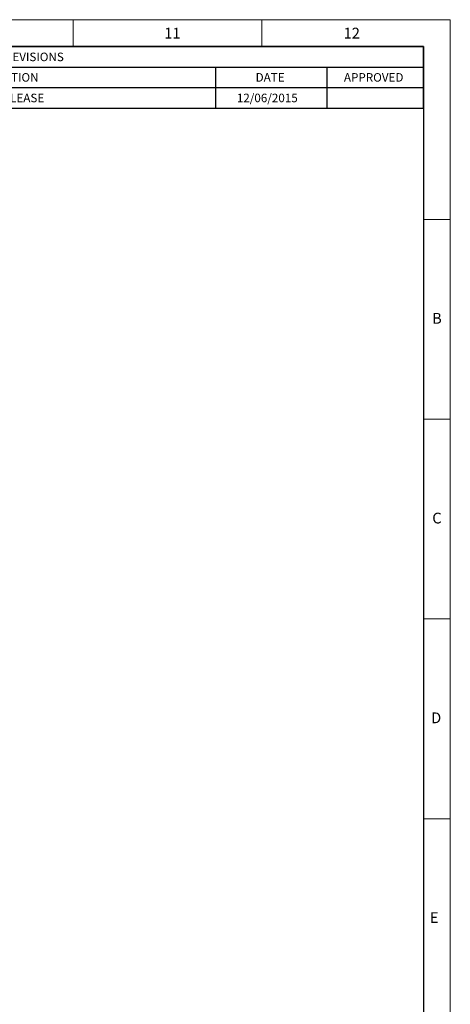
# Model space of a CAD drawing. Units: millimetres. Extents: x 0 to 420, y 0 to 297.
# Drawn here: x 340 to 420, y 114 to 297 of the extents above; entities that cross this region are included whole.
import ezdxf

# ---------------------------------------------------------------- set-up
doc = ezdxf.new("R2010")
doc.units = ezdxf.units.MM
doc.layers.add('DIMENSIONS', color=7, linetype='Continuous')
doc.layers.add('STANDARD', color=7, linetype='Continuous')
doc.layers.add('THICK_LINE', color=7, linetype='Continuous', lineweight=30)
doc.styles.add('SLDTEXTSTYLE0', font='TXT', dxfattribs={"width": 0.7})
doc.styles.add('SLDTEXTSTYLE1', font='TXT', dxfattribs={"width": 0.605})

# ---------------------------------------------------------------- blocks, each defined once
blk = doc.blocks.new('SW_TABLEANNOTATION_0')
at = {"layer": 'DIMENSIONS', "color": 0}
for p, q in [((0, 0), (0, -11.44)), ((143.15, 0), (0, 0)), ((143.15, -11.44), (143.15, 0)), ((0, -3.81), (143.15, -3.81)), ((12.91, -3.81), (12.91, -7.63)), ((26.02, -3.81), (26.02, -7.63)), ((104.53, -3.81), (104.53, -7.63)), ((125.2, -3.81), (125.2, -7.63)), ((0, -7.63), (143.15, -7.63)), ((12.91, -7.63), (12.91, -11.44)), ((26.02, -7.63), (26.02, -11.44)), ((104.53, -7.63), (104.53, -11.44)), ((125.2, -7.63), (125.2, -11.44)), ((0, -11.44), (143.15, -11.44))]:
    blk.add_line(p, q, dxfattribs=at)
at = {"layer": 'DIMENSIONS', "color": 0, "attachment_point": 1, "style": 'SLDTEXTSTYLE0'}
for s, insert, char_height in [('REVISIONS', (65.48, -1.12), 1.587), ('ZONE', (3.44, -4.93), 1.587), ('REV.', (16.95, -4.93), 1.587), ('DESCRIPTION', (57.78, -4.93), 1.5875), ('DATE', (112.01, -4.93), 1.587), ('APPROVED', (128.4, -4.93), 1.587), ('01', (18.12, -8.75), 1.587), ('INITIAL RELEASE', (56.03, -8.75), 1.5875), ('12/06/2015', (108.52, -8.75), 1.587)]:
    blk.add_mtext(s, dxfattribs=dict(at, insert=insert, char_height=char_height))

msp = doc.modelspace()

# ---------------------------------------------------------------- linework, layer by layer
at = {"color": 7, "linetype": 'Continuous', "lineweight": 0}
for p, q in [((0, 297), (419.9968, 297)), ((350, 292), (350, 297)), ((385, 292), (385, 297)), ((419.9968, 297), (419.9968, 0)), ((415, 259.875), (419.9968, 259.875)), ((415, 222.75), (419.9968, 222.75)), ((415, 185.625), (419.9968, 185.625)), ((415, 148.5), (419.9968, 148.5))]:
    msp.add_line(p, q, dxfattribs=at)
at = {"layer": 'THICK_LINE'}
for p, q in [((5, 292), (415, 292)), ((415, 292), (415, 5))]:
    msp.add_line(p, q, dxfattribs=at)

# ---------------------------------------------------------------- block references
at = {"layer": 'DIMENSIONS'}
msp.add_blockref('SW_TABLEANNOTATION_0', (271.8512, 292), dxfattribs=at)

# ---------------------------------------------------------------- texts
at = {"layer": 'STANDARD', "char_height": 2, "attachment_point": 2, "style": 'SLDTEXTSTYLE1'}
for s, insert in [('11', (368.4059, 295.5004)), ('12', (401.703, 295.5004)), ('B', (417.5113, 242.5004)), ('C', (417.5236, 205.3754)), ('D', (417.3781, 168.2504)), ('E', (417.0123, 131.1254))]:
    msp.add_mtext(s, dxfattribs=dict(at, insert=insert))

doc.saveas('drawing.dxf')
